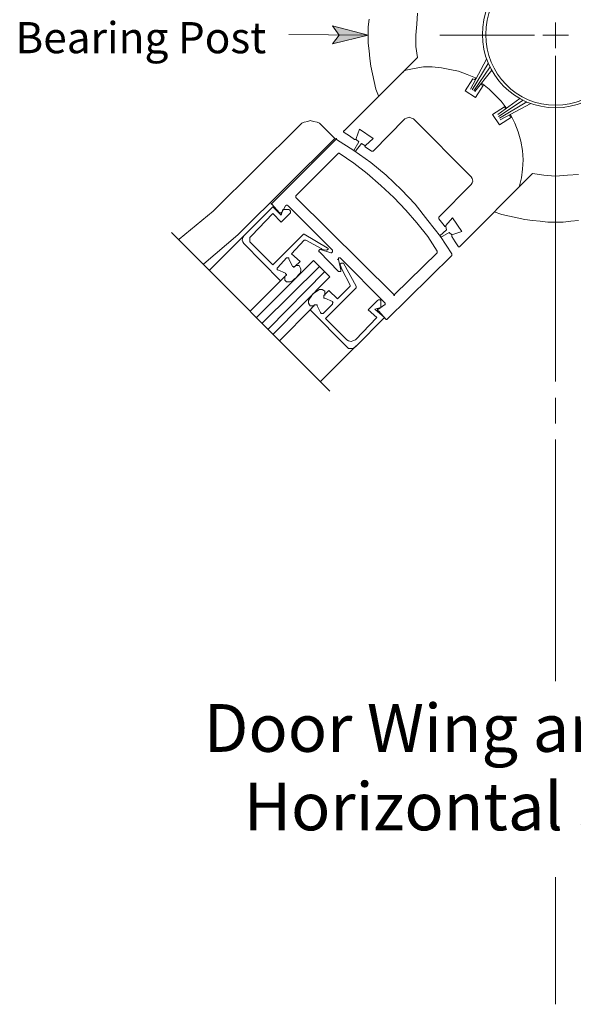
# Model space of a CAD drawing. Units: inches. Extents: x 61 to 1409, y -26 to 817.
# Drawn here: x 1074 to 1152, y 141 to 279 of the extents above; entities that cross this region are included whole.
import ezdxf

# ---------------------------------------------------------------- set-up
doc = ezdxf.new("R2010")
doc.units = ezdxf.units.IN
doc.header["$MEASUREMENT"] = 0
doc.layers.add('Layer 1', color=7, linetype='Continuous')

# ---------------------------------------------------------------- blocks, each defined once
blk = doc.blocks.new('XF02-06')
at = {"layer": 'Layer 1'}
blk.add_hatch(color=7, dxfattribs=at).paths.add_polyline_path([(1123.21, 277.27), (1118.17, 276.07), (1119.13, 277.27), (1118.17, 278.59)])
at = {"layer": 'Layer 1', "color": 7, "lineweight": 13}
for points in [[(1130.17, 280.39), (1130.05, 278.83)], [(1123.33, 279.55), (1123.21, 278.47)], [(1123.21, 278.47), (1123.21, 277.27)], [(1130.05, 278.83), (1129.93, 277.27)], [(1123.21, 277.27), (1123.21, 276.19)], [(1129.93, 277.27), (1129.93, 275.71)], [(1123.21, 276.19), (1123.33, 275.11)], [(1129.93, 275.71), (1130.17, 274.15)], [(1123.33, 275.11), (1123.45, 274.03)], [(1119.85, 263.83), (1130.17, 274.15)], [(1123.45, 274.03), (1123.57, 272.95)], [(1123.57, 272.95), (1123.81, 271.87)], [(1123.81, 271.87), (1124.05, 270.79)], [(1128.25, 272.23), (1128.13, 272.11)], [(1128.49, 272.35), (1128.25, 272.23)], [(1129.69, 272.59), (1128.49, 272.35)], [(1131.01, 272.83), (1129.69, 272.59)], [(1132.21, 272.83), (1131.01, 272.83)], [(1133.53, 272.71), (1132.21, 272.83)], [(1134.73, 272.47), (1133.53, 272.71)], [(1135.93, 272.23), (1134.73, 272.47)], [(1137.13, 271.75), (1135.93, 272.23)], [(1138.33, 271.27), (1137.13, 271.75)], [(1124.05, 270.79), (1124.29, 269.71)], [(1124.29, 269.71), (1124.65, 268.75)], [(1143.85, 264.91), (1143.25, 266.11)], [(1113.85, 264.91), (1113.49, 264.55)], [(1114.21, 265.03), (1113.85, 264.91)], [(1114.69, 265.15), (1114.21, 265.03)], [(1115.05, 265.27), (1114.69, 265.15)], [(1115.53, 265.15), (1115.05, 265.27)], [(1116.01, 265.03), (1115.53, 265.15)], [(1116.37, 264.91), (1116.01, 265.03)], [(1116.73, 264.55), (1116.37, 264.91)], [(1128.37, 265.51), (1123.93, 260.95)], [(1128.61, 265.63), (1128.37, 265.51)], [(1128.97, 265.75), (1128.61, 265.63)], [(1129.33, 265.63), (1128.97, 265.75)], [(1129.57, 265.51), (1129.33, 265.63)], [(1137.73, 257.35), (1129.57, 265.51)], [(1144.33, 263.71), (1143.85, 264.91)], [(1101.37, 252.55), (1113.49, 264.55)], [(1116.73, 264.55), (1118.53, 262.75)], [(1119.85, 263.83), (1119.73, 263.83)], [(1119.73, 263.83), (1119.73, 263.71)], [(1119.73, 263.71), (1119.73, 263.71)], [(1119.73, 263.71), (1119.85, 263.59)], [(1120.57, 263.11), (1119.85, 263.59)], [(1122.01, 264.07), (1121.53, 262.75)], [(1123.93, 262.75), (1122.01, 264.07)], [(1144.69, 262.39), (1144.33, 263.71)], [(1104.85, 249.19), (1118.53, 262.75)], [(1109.65, 253.63), (1118.65, 262.63)], [(1118.77, 262.75), (1118.65, 262.75)], [(1118.65, 262.75), (1118.65, 262.63)], [(1118.65, 262.63), (1118.65, 262.63)], [(1118.77, 262.63), (1118.77, 262.75)], [(1121.17, 261.07), (1118.77, 262.63)], [(1121.29, 262.63), (1120.57, 263.11)], [(1121.89, 262.27), (1121.17, 261.07)], [(1121.29, 262.63), (1121.41, 262.63)], [(1121.41, 262.63), (1121.41, 262.63)], [(1121.41, 262.63), (1121.53, 262.63)], [(1122.25, 262.03), (1121.41, 260.95)], [(1121.53, 262.63), (1121.53, 262.75)], [(1121.53, 262.63), (1121.89, 262.27)], [(1122.73, 261.79), (1122.25, 262.03)], [(1123.93, 262.75), (1122.85, 261.79)], [(1144.93, 261.07), (1144.69, 262.39)], [(1113.01, 254.71), (1119.01, 260.71)], [(1119.13, 260.71), (1119.01, 260.71)], [(1119.01, 260.71), (1119.01, 260.71)], [(1119.01, 260.71), (1119.01, 260.71)], [(1121.17, 259.27), (1119.13, 260.71)], [(1119.13, 260.71), (1119.13, 260.71)], [(1123.57, 259.39), (1121.17, 261.07)], [(1122.85, 261.79), (1122.73, 261.79)], [(1122.73, 261.79), (1122.73, 261.67)], [(1122.73, 261.67), (1122.73, 261.67)], [(1122.73, 261.67), (1122.85, 261.55)], [(1123.21, 261.31), (1122.85, 261.55)], [(1123.69, 260.95), (1123.21, 261.31)], [(1123.69, 260.95), (1123.69, 260.95)], [(1123.69, 260.95), (1123.81, 260.95)], [(1123.81, 260.95), (1123.81, 260.95)], [(1123.81, 260.95), (1123.93, 260.95)], [(1145.05, 259.75), (1144.93, 261.07)], [(1123.09, 257.83), (1121.17, 259.27)], [(1125.73, 257.59), (1123.57, 259.39)], [(1144.93, 258.43), (1145.05, 259.75)], [(1125.01, 256.15), (1123.09, 257.83)], [(1136.05, 247.51), (1146.37, 257.83)], [(1144.81, 257.23), (1144.93, 258.43)], [(1146.37, 257.83), (1147.93, 257.59)], [(1151.29, 257.59), (1152.85, 257.71)], [(1127.89, 255.55), (1125.73, 257.59)], [(1133.17, 251.71), (1137.73, 256.27)], [(1137.85, 257.11), (1137.73, 257.35)], [(1137.73, 256.27), (1137.85, 256.51)], [(1137.97, 256.75), (1137.85, 257.11)], [(1137.85, 256.51), (1137.97, 256.75)], [(1144.45, 255.91), (1144.81, 257.23)], [(1147.93, 257.59), (1149.61, 257.47)], [(1149.61, 257.47), (1151.29, 257.59)], [(1126.81, 254.47), (1125.01, 256.15)], [(1129.81, 253.51), (1127.89, 255.55)], [(1113.01, 254.47), (1126.81, 240.79)], [(1128.49, 252.67), (1126.81, 254.47)], [(1131.61, 251.23), (1129.81, 253.51)], [(1101.37, 252.55), (1096.57, 248.59)], [(1130.05, 250.87), (1128.49, 252.67)], [(1140.97, 252.43), (1142.05, 252.07)], [(1131.61, 248.95), (1130.05, 250.87)], [(1133.41, 248.95), (1131.61, 251.23)], [(1133.17, 251.71), (1133.17, 251.71)], [(1133.17, 251.71), (1133.17, 251.59)], [(1133.17, 251.59), (1133.17, 251.59)], [(1133.17, 251.59), (1133.17, 251.47)], [(1133.53, 250.99), (1133.17, 251.47)], [(1133.89, 250.51), (1133.53, 250.99)], [(1135.09, 251.59), (1134.13, 250.51)], [(1136.41, 249.67), (1135.09, 251.59)], [(1142.05, 252.07), (1143.13, 251.83)], [(1143.13, 251.83), (1144.21, 251.59)], [(1144.21, 251.59), (1145.29, 251.35)], [(1145.29, 251.35), (1146.37, 251.23)], [(1146.37, 251.23), (1147.45, 251.11)], [(1147.45, 251.11), (1148.53, 250.99)], [(1148.53, 250.99), (1149.61, 250.99)], [(1149.61, 250.99), (1150.69, 250.99)], [(1150.69, 250.99), (1151.77, 251.11)], [(1151.77, 251.11), (1152.85, 251.23)], [(1134.25, 249.91), (1133.29, 249.07)], [(1134.61, 249.55), (1133.41, 248.83)], [(1133.89, 250.51), (1134.01, 250.39)], [(1134.01, 250.39), (1134.01, 250.39)], [(1134.01, 250.39), (1134.13, 250.39)], [(1134.13, 250.39), (1134.13, 250.51)], [(1134.13, 250.39), (1134.25, 249.91)], [(1134.97, 249.19), (1134.61, 249.55)], [(1136.41, 249.67), (1134.97, 249.19)], [(1104.85, 249.19), (1100.05, 245.11)], [(1105.69, 249.07), (1100.89, 244.27)], [(1132.93, 246.91), (1131.61, 248.95)], [(1134.97, 246.55), (1133.41, 248.95)], [(1134.97, 249.19), (1134.97, 249.19)], [(1134.97, 249.19), (1134.97, 249.07)], [(1134.97, 249.07), (1134.97, 249.07)], [(1134.97, 249.07), (1134.97, 248.95)], [(1135.45, 248.23), (1134.97, 248.95)], [(1135.93, 247.51), (1135.45, 248.23)], [(1126.93, 240.79), (1132.93, 246.67)], [(1132.93, 246.79), (1132.93, 246.91)], [(1132.93, 246.67), (1132.93, 246.79)], [(1132.93, 246.79), (1132.93, 246.79)], [(1132.93, 246.79), (1132.93, 246.79)], [(1135.93, 247.51), (1135.93, 247.51)], [(1135.93, 247.51), (1135.93, 247.51)], [(1135.93, 247.51), (1136.05, 247.51)], [(1136.05, 247.51), (1136.05, 247.51)], [(1115.53, 245.59), (1107.49, 237.55)], [(1117.81, 243.31), (1115.53, 245.59)], [(1125.85, 237.31), (1134.97, 246.31)], [(1134.97, 246.43), (1134.97, 246.55)], [(1134.97, 246.31), (1134.97, 246.43)], [(1134.97, 246.43), (1134.97, 246.43)], [(1134.97, 246.43), (1134.97, 246.43)], [(1109.89, 235.27), (1117.81, 243.31)], [(1126.81, 240.79), (1126.81, 240.67)], [(1126.81, 240.67), (1126.93, 240.67)], [(1126.93, 240.67), (1126.93, 240.79)], [(1126.93, 240.67), (1126.93, 240.67)], [(1121.53, 233.59), (1116.49, 228.55)]]:
    blk.add_lwpolyline(points, dxfattribs=at)
at = {"layer": 'Layer 1', "lineweight": 0}
blk.add_lwpolyline([(1123.21, 277.27), (1118.17, 276.07), (1119.13, 277.27), (1118.17, 278.59), (1123.21, 277.27)], dxfattribs=at)
at = {"layer": 'Layer 1', "color": 7, "lineweight": 5}
for points in [[(1123.21, 277.27), (1118.17, 276.07), (1119.13, 277.27), (1118.17, 278.59), (1123.21, 277.27)], [(1149.61, 279.07), (1149.61, 275.47)], [(1112.05, 277.39), (1123.21, 277.27)], [(1133.29, 277.27), (1146.61, 277.27)], [(1147.81, 277.27), (1151.41, 277.27)], [(1149.61, 274.39), (1149.61, 228.55)], [(1137.61, 269.71), (1139.89, 273.91)], [(1137.85, 269.59), (1140.13, 273.31)], [(1138.09, 269.47), (1140.37, 272.83)], [(1138.21, 269.35), (1140.61, 272.35)], [(1136.89, 269.47), (1137.97, 271.15)], [(1137.97, 271.15), (1138.21, 271.03)], [(1138.21, 271.03), (1138.33, 271.27)], [(1138.33, 268.51), (1139.41, 270.19)], [(1139.17, 270.31), (1139.29, 270.43)], [(1139.41, 270.19), (1139.17, 270.31)], [(1140.25, 269.71), (1139.29, 270.43)], [(1136.89, 269.47), (1138.33, 268.51)], [(1141.09, 268.87), (1140.25, 269.71)], [(1141.93, 268.03), (1141.09, 268.87)], [(1141.45, 266.11), (1144.57, 268.39)], [(1141.57, 265.87), (1145.05, 268.15)], [(1141.69, 265.63), (1145.53, 267.91)], [(1141.81, 265.39), (1146.13, 267.67)], [(1142.65, 267.07), (1141.93, 268.03)], [(1140.73, 266.11), (1142.41, 267.19)], [(1141.69, 264.67), (1140.73, 266.11)], [(1142.41, 267.19), (1142.53, 266.95)], [(1142.53, 266.95), (1142.65, 267.07)], [(1143.13, 265.99), (1143.25, 266.11)], [(1143.13, 265.99), (1143.37, 265.75)], [(1141.69, 264.67), (1143.37, 265.75)], [(1109.65, 253.63), (1109.53, 253.63)], [(1109.53, 253.63), (1109.53, 253.51)], [(1109.53, 253.51), (1109.53, 253.51)], [(1109.53, 253.51), (1109.65, 253.51)], [(1110.73, 252.31), (1109.65, 253.51)], [(1113.01, 254.71), (1113.01, 254.71)], [(1113.01, 254.71), (1113.01, 254.59)], [(1113.01, 254.59), (1113.01, 254.59)], [(1113.01, 254.59), (1113.01, 254.47)], [(1109.77, 253.15), (1105.69, 249.07)], [(1109.77, 252.19), (1106.77, 249.07)], [(1109.77, 253.15), (1110.97, 251.95)], [(1109.77, 252.19), (1110.97, 250.99)], [(1110.73, 252.31), (1110.85, 252.31)], [(1110.85, 252.31), (1110.85, 252.31)], [(1110.85, 252.31), (1110.97, 252.31)], [(1110.97, 251.95), (1111.21, 252.79)], [(1110.97, 252.31), (1111.09, 252.43)], [(1110.97, 250.99), (1112.29, 252.31)], [(1111.09, 252.43), (1111.57, 253.27)], [(1111.21, 252.79), (1112.05, 252.79)], [(1111.69, 253.39), (1111.57, 253.27)], [(1111.81, 253.39), (1111.69, 253.39)], [(1111.69, 253.39), (1111.69, 253.39)], [(1111.93, 253.27), (1111.81, 253.39)], [(1111.93, 253.27), (1118.17, 247.03)], [(1112.05, 252.79), (1112.17, 252.67)], [(1112.17, 252.67), (1112.29, 252.55)], [(1112.29, 252.55), (1112.29, 252.43)], [(1112.29, 252.43), (1112.29, 252.31)], [(1117.81, 227.23), (1095.49, 249.55)], [(1105.45, 248.47), (1105.57, 248.83)], [(1105.57, 248.23), (1105.45, 248.47)], [(1105.57, 248.83), (1105.69, 249.07)], [(1105.69, 247.99), (1105.57, 248.23)], [(1105.69, 247.99), (1110.85, 242.71)], [(1106.53, 248.83), (1106.77, 249.07)], [(1106.53, 248.47), (1106.53, 248.83)], [(1106.53, 248.23), (1106.53, 248.47)], [(1106.77, 247.99), (1106.53, 248.23)], [(1106.77, 247.99), (1109.77, 244.99)], [(1114.09, 249.31), (1109.77, 244.99)], [(1112.41, 246.55), (1114.21, 248.47)], [(1114.09, 249.31), (1114.09, 249.31)], [(1114.09, 249.31), (1114.09, 249.31)], [(1114.09, 249.31), (1114.21, 249.31)], [(1117.45, 247.39), (1114.21, 249.31)], [(1114.21, 249.31), (1114.21, 249.31)], [(1114.21, 248.47), (1114.33, 248.47)], [(1114.33, 248.47), (1114.33, 248.47)], [(1114.33, 248.47), (1114.33, 248.47)], [(1114.33, 248.47), (1114.45, 248.47)], [(1114.45, 248.47), (1116.61, 247.27)], [(1116.37, 247.03), (1116.25, 247.03)], [(1116.25, 247.03), (1116.25, 246.91)], [(1116.25, 246.91), (1116.25, 246.91)], [(1116.25, 246.91), (1116.25, 246.79)], [(1116.25, 246.79), (1116.37, 246.79)], [(1116.49, 247.15), (1116.37, 247.15)], [(1116.37, 247.15), (1116.37, 247.03)], [(1116.37, 246.79), (1119.01, 244.03)], [(1117.93, 246.67), (1116.49, 247.15)], [(1116.49, 247.15), (1116.49, 247.15)], [(1116.73, 247.15), (1116.61, 247.27)], [(1116.61, 247.27), (1116.61, 247.27)], [(1116.73, 247.15), (1117.33, 247.03)], [(1117.45, 247.03), (1117.33, 247.03)], [(1117.33, 247.03), (1117.33, 247.03)], [(1117.45, 247.39), (1117.45, 247.39)], [(1117.45, 247.39), (1117.57, 247.27)], [(1117.57, 247.15), (1117.45, 247.15)], [(1117.45, 247.15), (1117.45, 247.03)], [(1117.57, 247.27), (1117.57, 247.27)], [(1117.57, 247.27), (1117.57, 247.15)], [(1117.93, 246.67), (1118.05, 246.67)], [(1118.05, 246.67), (1118.17, 246.79)], [(1118.05, 246.67), (1118.05, 246.67)], [(1118.17, 246.91), (1118.17, 247.03)], [(1118.17, 247.03), (1118.17, 247.03)], [(1118.17, 246.79), (1118.17, 246.91)], [(1118.17, 246.91), (1118.17, 246.91)], [(1118.17, 246.79), (1118.17, 246.79)], [(1111.69, 245.95), (1110.49, 244.63)], [(1111.69, 245.95), (1111.81, 245.95)], [(1111.81, 245.95), (1111.93, 245.95)], [(1111.93, 245.95), (1112.05, 245.95)], [(1112.05, 245.95), (1112.05, 245.83)], [(1112.53, 244.75), (1112.05, 245.83)], [(1113.61, 245.47), (1112.41, 246.55)], [(1113.61, 245.47), (1112.89, 244.75)], [(1119.01, 245.83), (1118.89, 245.71)], [(1118.89, 245.71), (1119.01, 245.71)], [(1119.13, 245.95), (1119.01, 245.95)], [(1119.01, 245.95), (1119.01, 245.83)], [(1119.01, 245.83), (1119.01, 245.83)], [(1119.01, 245.71), (1119.37, 244.27)], [(1119.25, 245.95), (1119.13, 245.95)], [(1119.13, 245.95), (1119.13, 245.95)], [(1119.25, 245.95), (1125.61, 239.59)], [(1119.25, 245.95), (1119.25, 245.95)], [(1119.49, 245.23), (1119.37, 245.23)], [(1119.37, 245.23), (1119.37, 245.23)], [(1119.37, 245.23), (1119.37, 245.11)], [(1119.61, 245.23), (1119.49, 245.23)], [(1119.73, 245.23), (1119.61, 245.23)], [(1119.61, 245.23), (1119.61, 245.23)], [(1119.73, 245.23), (1121.53, 241.99)], [(1116.37, 244.75), (1108.33, 236.83)], [(1117.09, 244.03), (1109.17, 235.99)], [(1110.37, 244.51), (1110.49, 244.63)], [(1110.37, 244.39), (1110.37, 244.51)], [(1110.37, 244.27), (1110.37, 244.39)], [(1110.49, 244.27), (1110.37, 244.27)], [(1111.57, 243.79), (1110.49, 244.27)], [(1111.57, 243.79), (1111.57, 243.67)], [(1112.65, 244.75), (1112.53, 244.75)], [(1112.77, 244.63), (1112.65, 244.75)], [(1112.89, 244.75), (1112.77, 244.75)], [(1112.77, 244.75), (1112.77, 244.63)], [(1112.89, 244.75), (1113.13, 244.99)], [(1113.25, 244.87), (1113.01, 244.87)], [(1113.49, 244.87), (1113.25, 244.87)], [(1113.37, 243.55), (1113.61, 243.79)], [(1113.61, 244.63), (1113.49, 244.87)], [(1113.73, 244.39), (1113.61, 244.63)], [(1113.61, 243.79), (1113.73, 244.15)], [(1113.73, 244.15), (1113.73, 244.39)], [(1119.01, 244.03), (1119.13, 244.03)], [(1119.13, 244.03), (1119.13, 244.03)], [(1119.13, 244.03), (1119.25, 244.03)], [(1119.37, 245.11), (1119.25, 245.11)], [(1119.25, 245.11), (1119.25, 244.99)], [(1119.49, 244.39), (1119.25, 244.99)], [(1119.25, 244.03), (1119.25, 244.03)], [(1119.25, 244.03), (1119.37, 244.03)], [(1119.37, 244.15), (1119.37, 244.27)], [(1119.37, 244.03), (1119.37, 244.15)], [(1119.37, 244.15), (1119.37, 244.15)], [(1119.49, 244.39), (1119.49, 244.39)], [(1119.49, 244.39), (1119.49, 244.39)], [(1120.69, 242.11), (1119.49, 244.39)], [(1106.65, 238.51), (1111.09, 242.95)], [(1110.85, 242.71), (1111.57, 243.43)], [(1111.45, 243.31), (1111.45, 243.07)], [(1111.45, 243.07), (1111.45, 242.83)], [(1111.45, 242.83), (1111.69, 242.59)], [(1111.57, 243.67), (1111.69, 243.67)], [(1111.69, 243.55), (1111.57, 243.43)], [(1111.69, 243.67), (1111.69, 243.55)], [(1111.69, 242.59), (1111.93, 242.59)], [(1111.93, 242.59), (1112.17, 242.59)], [(1112.17, 242.59), (1112.53, 242.71)], [(1112.53, 242.71), (1112.77, 242.95)], [(1112.77, 242.95), (1113.13, 243.19)], [(1113.13, 243.19), (1113.37, 243.55)], [(1115.41, 240.91), (1115.77, 241.15)], [(1115.77, 241.15), (1116.13, 241.39)], [(1116.13, 241.39), (1116.37, 241.51)], [(1116.37, 241.51), (1116.73, 241.51)], [(1116.73, 241.51), (1116.97, 241.39)], [(1116.97, 241.39), (1117.09, 241.27)], [(1117.69, 241.39), (1116.97, 240.67)], [(1117.09, 241.27), (1117.09, 241.03)], [(1117.09, 241.03), (1117.09, 240.67)], [(1121.53, 241.75), (1117.21, 237.43)], [(1117.69, 241.39), (1118.89, 240.19)], [(1118.89, 240.19), (1120.69, 241.99)], [(1120.69, 241.99), (1120.69, 242.11)], [(1120.69, 242.11), (1120.69, 242.11)], [(1120.69, 242.11), (1120.69, 242.11)], [(1120.69, 241.99), (1120.69, 241.99)], [(1121.53, 241.87), (1121.53, 241.99)], [(1121.53, 241.75), (1121.53, 241.87)], [(1121.53, 241.87), (1121.53, 241.87)], [(1121.53, 241.87), (1121.53, 241.87)], [(1114.81, 239.95), (1114.93, 240.19)], [(1114.81, 239.59), (1114.81, 239.95)], [(1114.93, 240.19), (1115.17, 240.55)], [(1115.17, 240.55), (1115.41, 240.91)], [(1116.97, 240.67), (1117.21, 240.91)], [(1116.97, 240.67), (1116.97, 240.55)], [(1116.97, 240.55), (1116.97, 240.43)], [(1116.97, 240.43), (1116.97, 240.31)], [(1116.97, 240.31), (1117.09, 240.31)], [(1117.09, 240.31), (1118.17, 239.83)], [(1118.17, 239.71), (1118.17, 239.83)], [(1118.17, 239.59), (1118.29, 239.71)], [(1118.29, 239.71), (1118.17, 239.71)], [(1123.21, 238.63), (1124.53, 239.95)], [(1124.65, 240.07), (1124.53, 239.95)], [(1124.89, 240.07), (1124.65, 240.07)], [(1125.01, 239.95), (1124.89, 240.07)], [(1125.01, 239.83), (1125.01, 239.95)], [(1125.01, 238.99), (1125.01, 239.83)], [(1110.73, 234.31), (1115.29, 238.87)], [(1114.93, 239.35), (1114.81, 239.59)], [(1115.05, 239.23), (1114.93, 239.35)], [(1115.05, 238.63), (1115.65, 239.35)], [(1115.29, 239.23), (1115.05, 239.23)], [(1120.21, 233.47), (1115.05, 238.63)], [(1115.65, 239.23), (1115.29, 239.23)], [(1115.77, 239.35), (1115.65, 239.35)], [(1115.89, 239.35), (1115.77, 239.35)], [(1116.01, 239.35), (1115.89, 239.35)], [(1116.01, 239.23), (1116.01, 239.35)], [(1116.01, 239.23), (1116.49, 238.27)], [(1116.49, 238.27), (1116.61, 238.15)], [(1118.17, 239.47), (1116.85, 238.15)], [(1118.17, 239.47), (1118.17, 239.59)], [(1124.41, 237.55), (1123.21, 238.63)], [(1124.17, 238.75), (1125.01, 238.99)], [(1125.49, 237.55), (1124.17, 238.75)], [(1124.65, 238.75), (1124.53, 238.75)], [(1124.53, 238.75), (1124.53, 238.63)], [(1124.53, 238.63), (1124.53, 238.51)], [(1124.53, 238.51), (1124.65, 238.51)], [(1124.65, 238.75), (1125.49, 239.35)], [(1124.65, 238.51), (1125.73, 237.31)], [(1125.49, 239.35), (1125.61, 239.35)], [(1125.61, 239.47), (1125.61, 239.59)], [(1125.61, 239.59), (1125.61, 239.59)], [(1125.61, 239.35), (1125.61, 239.47)], [(1116.61, 238.15), (1116.73, 238.15)], [(1116.73, 238.15), (1116.73, 238.15)], [(1116.73, 238.15), (1116.85, 238.15)], [(1120.21, 234.43), (1117.21, 237.43)], [(1125.49, 237.55), (1121.41, 233.47)], [(1124.41, 237.55), (1121.41, 234.43)], [(1125.73, 237.31), (1125.73, 237.31)], [(1125.73, 237.31), (1125.85, 237.31)], [(1125.85, 237.31), (1125.85, 237.31)], [(1125.85, 237.31), (1125.85, 237.31)], [(1120.21, 234.43), (1120.45, 234.31)], [(1120.45, 234.31), (1120.81, 234.19)], [(1120.81, 234.19), (1121.05, 234.31)], [(1121.05, 234.31), (1121.41, 234.43)], [(1120.21, 233.47), (1120.45, 233.23)], [(1120.45, 233.23), (1120.81, 233.23)], [(1120.81, 233.23), (1121.05, 233.23)], [(1121.05, 233.23), (1121.41, 233.47)], [(1149.61, 226.27), (1149.61, 222.67)], [(1149.61, 186.43), (1149.61, 220.39)], [(1149.61, 158.83), (1149.61, 140.95)]]:
    blk.add_lwpolyline(points, dxfattribs=at)
for points in [[(1159.93, 277.39), (1159.93, 283.03), (1155.25, 287.59), (1149.61, 287.59), (1143.85, 287.59), (1139.29, 283.03), (1139.29, 277.39), (1139.29, 271.75), (1143.85, 267.07), (1149.61, 267.07), (1155.25, 267.07), (1159.93, 271.75), (1159.93, 277.39)], [(1159.45, 277.39), (1159.45, 282.91), (1155.01, 287.23), (1149.61, 287.23), (1144.09, 287.23), (1139.77, 282.91), (1139.77, 277.39), (1139.77, 271.87), (1144.09, 267.43), (1149.61, 267.43), (1155.01, 267.43), (1159.45, 271.87), (1159.45, 277.39)]]:
    blk.add_open_spline(points, degree=3, knots=[0, 0, 0, 0, 1, 1, 1, 2, 2, 2, 3, 3, 3, 4, 4, 4, 4], dxfattribs=at)
at = {"layer": 'Layer 1', "color": 7, "attachment_point": 7}
for s, insert, char_height in [('\\fHelvetica|b0|i0|c0|p34;\\W0.998119;Bearing Post', (1073.53, 274.75), 4.3822), ('{\\fArial|b1|i0|c0|p34;\\W0.998093;Door Wing and Drum}', (1100.05, 176.47), 6.7196), ('\\fHelvetica|b1|i0|c0|p34;\\W0.998093;Horizontal Section', (1105.69, 165.43), 6.7196)]:
    blk.add_mtext(s, dxfattribs=dict(at, insert=insert, char_height=char_height))

msp = doc.modelspace()

# ---------------------------------------------------------------- block references
msp.add_blockref('XF02-06', (0, 0))

doc.saveas('drawing.dxf')
